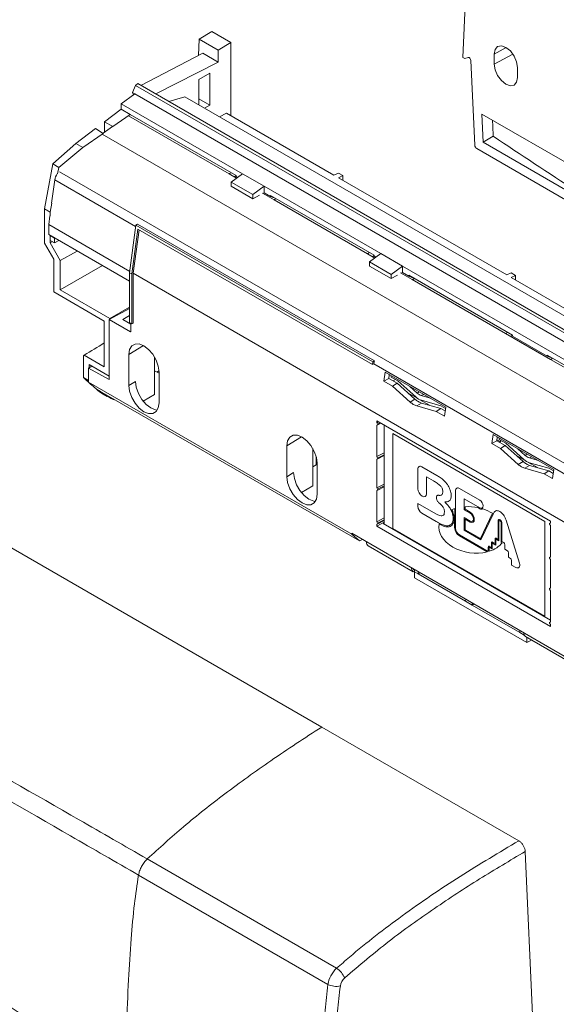
# Model space of a CAD drawing. Units: millimetres. Extents: x 5 to 415, y -4 to 291.
# Drawn here: x 272 to 316, y 168 to 249 of the extents above; entities that cross this region are included whole.
import ezdxf

# ---------------------------------------------------------------- set-up
doc = ezdxf.new("R2010")
doc.units = ezdxf.units.MM

msp = doc.modelspace()

# ---------------------------------------------------------------- linework, layer by layer
at = {"color": 7, "linetype": 'Continuous', "lineweight": 15}
for p, q in [((308.672, 261.626), (307.942, 245.946)), ((286.354, 247.433), (286.313, 246.099)), ((286.354, 247.433), (287.397, 248.077)), ((287.917, 246.531), (286.354, 247.433)), ((288.959, 247.175), (287.397, 248.077)), ((287.917, 246.531), (288.959, 247.175)), ((288.959, 241.18), (288.959, 247.175)), ((286.661, 246.28), (281.606, 243.655)), ((287.917, 245.555), (286.661, 246.28)), ((287.917, 246.531), (287.917, 245.555)), ((307.942, 245.946), (308.118, 245.844)), ((308.118, 245.844), (308.377, 245.936)), ((310.51, 246.218), (310.51, 245.401)), ((282.816, 242.956), (287.917, 245.555)), ((308.607, 245.685), (308.913, 238.775)), ((312.42, 244.299), (312.42, 245.116)), ((287.231, 244.663), (286.344, 244.134)), ((287.231, 242.03), (287.231, 244.663)), ((281.154, 243.65), (280.915, 243.065)), ((281.154, 243.65), (281.359, 243.797)), ((281.154, 243.65), (346.946, 205.669)), ((346.678, 206.09), (281.359, 243.797)), ((286.344, 244.134), (286.344, 242.051)), ((281.092, 242.963), (279.986, 242.153)), ((280.915, 243.065), (281.092, 242.963)), ((280.915, 243.065), (280.983, 242.884)), ((281.092, 242.963), (346.697, 205.09)), ((285.199, 242.713), (283.883, 242.341)), ((285.199, 242.713), (347.775, 206.588)), ((286.344, 242.542), (287.231, 242.03)), ((279.986, 242.153), (289.913, 236.422)), ((279.986, 242.153), (279.986, 241.705)), ((286.814, 241.781), (287.231, 242.03)), ((279.986, 241.705), (278.614, 240.671)), ((279.299, 240.283), (280.727, 241.277)), ((280.727, 241.277), (279.986, 241.705)), ((280.585, 241.167), (288.817, 236.414)), ((280.727, 241.277), (289.383, 236.28)), ((288.611, 241.381), (288.028, 241.08)), ((288.611, 241.381), (297.399, 236.308)), ((324.14, 232.853), (309.491, 241.31)), ((309.491, 241.31), (309.593, 239.005)), ((277.877, 240.116), (276.275, 238.908)), ((278.507, 239.73), (277.877, 240.116)), ((279.286, 240.279), (278.502, 239.733)), ((278.614, 240.671), (279.299, 240.283)), ((278.614, 240.671), (278.614, 239.811)), ((279.299, 240.271), (279.299, 240.283)), ((276.85, 238.576), (278.507, 239.73)), ((278.429, 239.665), (343.338, 202.194)), ((278.507, 239.73), (278.507, 239.719)), ((310.427, 239.489), (309.593, 239.005)), ((276.275, 238.908), (274.381, 237.226)), ((274.871, 236.943), (276.85, 238.576)), ((276.85, 238.576), (276.275, 238.908)), ((324.14, 230.608), (309.593, 239.005)), ((309.089, 238.479), (380.77, 197.099)), ((274.381, 237.226), (273.703, 233.547)), ((274.871, 236.943), (274.381, 237.226)), ((274.769, 236.416), (274.871, 236.943)), ((288.817, 236.414), (288.816, 236.413)), ((288.816, 236.413), (289.426, 236.061)), ((288.817, 236.414), (288.862, 236.438)), ((288.862, 236.438), (288.991, 236.507)), ((289.913, 236.422), (288.994, 235.742)), ((289.383, 236.277), (289.236, 236.171)), ((289.383, 236.28), (289.383, 236.199)), ((289.383, 236.199), (289.511, 236.125)), ((291.681, 235.402), (289.913, 236.422)), ((297.759, 236.48), (297.399, 236.308)), ((297.759, 236.48), (298.112, 236.276)), ((297.765, 236.096), (298.112, 236.276)), ((297.765, 236.096), (311.541, 228.144)), ((298.112, 236.276), (298.112, 235.896)), ((274.551, 235.939), (274.289, 234.011)), ((290.762, 234.722), (288.994, 235.742)), ((288.994, 235.742), (288.994, 235.399)), ((290.762, 234.378), (288.994, 235.399)), ((291.681, 235.402), (290.762, 234.722)), ((291.681, 235.402), (301.227, 229.891)), ((291.681, 234.872), (291.681, 235.402)), ((290.762, 234.722), (290.762, 234.378)), ((290.762, 234.378), (291.293, 234.663)), ((291.54, 234.841), (292.493, 234.29)), ((291.58, 234.818), (291.681, 234.872)), ((291.681, 234.872), (292.211, 234.566)), ((292.211, 234.648), (292.211, 234.566)), ((292.211, 234.648), (300.697, 229.749)), ((292.211, 234.566), (292.651, 234.394)), ((274.162, 233.281), (274.302, 234.004)), ((292.493, 234.29), (292.494, 234.291)), ((292.494, 234.291), (292.539, 234.315)), ((292.494, 234.291), (300.131, 229.883)), ((292.667, 234.384), (292.539, 234.315)), ((273.703, 230.746), (273.703, 233.547)), ((274.162, 233.281), (273.703, 233.547)), ((274.149, 232.985), (274.052, 232.271)), ((274.162, 233.281), (274.162, 232.977)), ((274.052, 232.271), (280.693, 228.438)), ((274.052, 232.271), (274.052, 231.448)), ((280.679, 228.327), (281.18, 232.22)), ((281.18, 232.22), (281.319, 232.312)), ((281.18, 232.22), (300.571, 221.026)), ((281.319, 232.312), (300.715, 221.115)), ((280.679, 227.623), (274.052, 231.448)), ((274.162, 231.384), (274.162, 231.371)), ((274.175, 231.377), (274.162, 231.371)), ((274.162, 231.371), (274.162, 230.962)), ((274.529, 231.159), (274.162, 231.371)), ((281.356, 231.892), (280.848, 228.23)), ((280.958, 228.285), (281.451, 231.837)), ((281.356, 231.892), (300.543, 220.816)), ((274.464, 229.427), (273.703, 230.746)), ((274.162, 230.962), (274.162, 230.758)), ((274.529, 230.779), (274.162, 230.962)), ((274.162, 230.758), (274.354, 230.867)), ((274.162, 230.758), (274.995, 229.317)), ((274.541, 231.166), (274.529, 231.159)), ((274.529, 231.159), (274.529, 230.779)), ((274.529, 230.779), (274.875, 230.973)), ((274.995, 229.317), (276.383, 230.102)), ((300.131, 229.883), (300.13, 229.882)), ((300.13, 229.882), (300.739, 229.53)), ((300.176, 229.907), (300.131, 229.883)), ((300.176, 229.907), (300.304, 229.976)), ((301.227, 229.891), (300.308, 229.211)), ((300.697, 229.746), (300.55, 229.64)), ((300.697, 229.749), (300.697, 229.667)), ((300.697, 229.667), (300.825, 229.593)), ((302.995, 228.87), (301.227, 229.891)), ((274.464, 226.754), (274.464, 229.427)), ((274.995, 229.317), (274.995, 226.918)), ((274.995, 226.918), (278.447, 228.911)), ((302.076, 228.191), (300.308, 229.211)), ((300.308, 229.211), (300.308, 228.868)), ((302.076, 227.847), (300.308, 228.868)), ((302.995, 228.87), (302.076, 228.191)), ((302.995, 228.87), (335.168, 210.297)), ((302.995, 228.341), (302.995, 228.87)), ((280.848, 228.23), (280.679, 228.327)), ((280.679, 224.241), (280.679, 228.327)), ((280.848, 228.23), (280.848, 224.143)), ((280.958, 228.285), (340.198, 194.086)), ((280.958, 224.202), (280.958, 228.285)), ((302.076, 228.191), (302.076, 227.847)), ((302.076, 227.847), (302.606, 228.132)), ((302.853, 228.31), (303.807, 227.759)), ((302.894, 228.286), (302.995, 228.341)), ((302.995, 228.341), (303.525, 228.035)), ((303.525, 228.116), (303.525, 228.035)), ((303.525, 228.116), (312.01, 223.218)), ((303.525, 228.035), (303.965, 227.862)), ((311.901, 228.316), (311.541, 228.144)), ((311.901, 228.316), (312.254, 228.111)), ((311.907, 227.932), (312.254, 228.111)), ((312.254, 228.111), (312.254, 227.732)), ((303.807, 227.759), (303.808, 227.76)), ((303.808, 227.76), (303.853, 227.784)), ((303.808, 227.76), (311.445, 223.351)), ((303.981, 227.853), (303.853, 227.784)), ((311.907, 227.932), (325.683, 219.979)), ((278.604, 224.364), (274.464, 226.754)), ((274.995, 226.918), (279.064, 224.569)), ((279.002, 224.508), (280.679, 225.41)), ((279.064, 224.569), (280.679, 225.501)), ((280.679, 224.823), (280.123, 224.502)), ((278.604, 220.633), (278.604, 224.364)), ((279.002, 219.581), (279.002, 224.508)), ((279.002, 224.508), (280.746, 223.501)), ((279.064, 224.569), (279.064, 224.542)), ((280.781, 224.122), (280.123, 224.502)), ((280.848, 224.143), (280.679, 224.241)), ((280.781, 223.522), (280.781, 224.181)), ((280.848, 224.143), (280.958, 224.202)), ((280.781, 223.522), (280.746, 223.501)), ((311.445, 223.351), (311.444, 223.351)), ((311.444, 223.351), (315.121, 221.228)), ((311.49, 223.375), (311.445, 223.351)), ((311.49, 223.375), (311.618, 223.444)), ((312.01, 223.214), (311.863, 223.108)), ((312.01, 223.218), (312.01, 223.136)), ((296.393, 191.15), (241.358, 222.921)), ((312.01, 223.136), (314.839, 221.503)), ((276.965, 221.579), (278.604, 220.633)), ((280.607, 221.628), (280.607, 219.097)), ((314.839, 221.585), (314.839, 221.503)), ((314.839, 221.585), (323.324, 216.687)), ((276.893, 219.743), (276.893, 221.528)), ((279.002, 219.873), (277.353, 220.825)), ((277.353, 220.825), (277.353, 220.549)), ((282.722, 221.414), (282.722, 218.359)), ((300.571, 221.026), (300.543, 220.816)), ((300.543, 220.816), (300.649, 220.873)), ((300.715, 221.115), (300.571, 221.026)), ((314.839, 221.503), (315.279, 221.331)), ((315.121, 221.228), (315.122, 221.229)), ((315.122, 221.229), (315.167, 221.253)), ((315.122, 221.229), (322.758, 216.82)), ((315.295, 221.322), (315.167, 221.253)), ((277.591, 220.687), (277.309, 220.524)), ((277.309, 219.368), (277.309, 220.524)), ((277.309, 220.524), (279.002, 219.581)), ((282.722, 220.304), (283.082, 220.097)), ((282.908, 220.197), (283.079, 220.295)), ((283.082, 217.668), (283.082, 220.2)), ((301.48, 219.445), (301.581, 220.177)), ((306.539, 217.315), (301.581, 220.177)), ((301.924, 219.979), (301.882, 219.678)), ((276.893, 219.743), (277.309, 219.503)), ((277.513, 219.181), (276.893, 219.743)), ((277.309, 219.368), (298.856, 206.929)), ((277.957, 218.79), (277.309, 219.368)), ((281.153, 219.435), (280.607, 219.097)), ((301.882, 219.678), (301.48, 219.445)), ((302.174, 219.045), (301.48, 219.445)), ((301.882, 219.678), (302.57, 219.281)), ((302.074, 219.787), (302.087, 219.885)), ((302.616, 219.474), (302.074, 219.787)), ((302.57, 219.281), (302.174, 219.045)), ((302.435, 219.579), (302.244, 219.469)), ((302.57, 219.281), (304.028, 217.977)), ((304.091, 218.156), (302.616, 219.474)), ((277.957, 218.79), (278.287, 218.599)), ((278.287, 218.599), (278.247, 218.635)), ((278.247, 218.635), (299.484, 206.375)), ((278.509, 218.39), (278.84, 218.199)), ((281.792, 217.802), (282.722, 218.359)), ((303.631, 217.741), (302.174, 219.045)), ((304.211, 218.06), (303.433, 218.509)), ((303.609, 219.007), (304.203, 218.477)), ((304.028, 217.977), (303.631, 217.741)), ((304.572, 217.662), (304.178, 217.425)), ((305.214, 217.481), (304.436, 217.93)), ((304.546, 218.279), (305.187, 218.095)), ((306.154, 217.432), (304.563, 217.884)), ((304.572, 217.662), (306.145, 217.217)), ((305.75, 216.98), (304.178, 217.425)), ((306.145, 217.217), (305.75, 216.98)), ((306.444, 216.579), (305.75, 216.98)), ((306.145, 217.217), (306.5, 217.012)), ((306.526, 217.217), (306.154, 217.432)), ((306.539, 217.315), (306.444, 216.579)), ((300.897, 216.209), (315.12, 207.998)), ((300.897, 216.209), (300.897, 216.048)), ((301.043, 216.124), (300.897, 216.048)), ((300.972, 215.934), (300.897, 216.048)), ((300.974, 215.872), (301.241, 216.01)), ((300.897, 215.844), (300.972, 215.871)), ((300.897, 215.844), (300.897, 213.273)), ((301.503, 215.859), (301.503, 207.743)), ((302.21, 215.163), (314.655, 207.978)), ((302.21, 207.405), (302.21, 215.163)), ((310.319, 214.343), (310.42, 215.074)), ((310.721, 214.575), (310.319, 214.343)), ((311.013, 213.942), (310.319, 214.343)), ((315.378, 212.213), (310.42, 215.074)), ((310.763, 214.877), (310.721, 214.575)), ((310.721, 214.575), (311.409, 214.178)), ((310.912, 214.685), (310.926, 214.783)), ((311.454, 214.372), (310.912, 214.685)), ((310.985, 214.516), (311.057, 214.602)), ((310.997, 214.497), (311.075, 214.591)), ((312.93, 213.054), (311.454, 214.372)), ((293.547, 214.158), (293.547, 211.627)), ((295.662, 210.889), (295.662, 213.944)), ((301.503, 213.588), (300.897, 213.273)), ((311.409, 214.178), (311.013, 213.942)), ((312.47, 212.639), (311.013, 213.942)), ((311.409, 214.178), (312.867, 212.874)), ((312.447, 213.904), (313.042, 213.374)), ((295.938, 213.295), (295.938, 212.604)), ((296.017, 212.86), (295.938, 212.815)), ((296.022, 210.198), (296.022, 212.73)), ((300.972, 213.159), (300.897, 213.273)), ((300.897, 213.069), (300.972, 213.095)), ((300.897, 213.069), (300.897, 210.718)), ((300.974, 213.096), (301.503, 213.371)), ((313.05, 212.957), (312.272, 213.406)), ((312.867, 212.874), (312.47, 212.639)), ((314.053, 212.378), (313.275, 212.827)), ((313.385, 213.176), (314.026, 212.993)), ((314.993, 212.329), (313.402, 212.781)), ((294.093, 211.965), (293.547, 211.627)), ((295.938, 212.604), (295.662, 212.445)), ((295.938, 212.675), (296.022, 212.627)), ((304.267, 210.652), (304.267, 212.259)), ((304.591, 212.447), (305.817, 211.74)), ((313.411, 212.56), (313.017, 212.323)), ((314.589, 211.878), (313.017, 212.323)), ((313.411, 212.56), (314.984, 212.114)), ((314.984, 212.114), (314.589, 211.878)), ((314.984, 212.114), (315.339, 211.909)), ((315.365, 212.114), (314.993, 212.329)), ((315.378, 212.213), (315.283, 211.477)), ((304.974, 211.619), (304.974, 210.244)), ((305.541, 211.292), (304.974, 211.619)), ((315.283, 211.477), (314.589, 211.878)), ((294.732, 210.332), (295.662, 210.889)), ((301.503, 211.033), (300.897, 210.718)), ((300.972, 210.604), (300.897, 210.718)), ((300.897, 210.514), (300.972, 210.541)), ((300.897, 210.514), (300.897, 207.942)), ((300.974, 210.542), (301.503, 210.817)), ((307.345, 207.428), (307.345, 210.483)), ((307.67, 210.67), (309.339, 209.707)), ((305.964, 210.114), (305.964, 210.116)), ((308.05, 209.835), (308.052, 208.93)), ((309.339, 209.09), (308.05, 209.835)), ((304.263, 209.447), (305.726, 208.603)), ((304.263, 209.209), (304.263, 209.447)), ((307.275, 209.015), (307.274, 207.469)), ((308.052, 208.93), (308.533, 208.652)), ((308.122, 208.971), (308.122, 209.179)), ((308.533, 208.734), (308.122, 208.971)), ((309.177, 209.102), (309.339, 209.009)), ((301.503, 208.258), (300.897, 207.942)), ((300.972, 207.829), (300.897, 207.942)), ((301.492, 207.922), (300.897, 207.578)), ((300.974, 207.766), (301.503, 208.041)), ((301.503, 207.944), (301.492, 207.937)), ((301.492, 207.937), (301.492, 207.922)), ((301.503, 207.915), (301.492, 207.922)), ((305.753, 207.974), (304.588, 208.646)), ((307.15, 208.338), (307.154, 208.244)), ((307.224, 208.205), (307.221, 208.315)), ((308.052, 208.284), (308.052, 207.251)), ((308.533, 208.006), (308.052, 208.284)), ((308.122, 208.161), (308.533, 207.924)), ((308.122, 207.292), (308.122, 208.161)), ((310.365, 208.638), (309.382, 206.564)), ((309.429, 206.456), (310.453, 208.618)), ((310.822, 208.018), (310.822, 206.508)), ((310.893, 206.385), (310.893, 207.977)), ((311.475, 208.071), (312.572, 204.562)), ((314.655, 207.978), (314.655, 200.221)), ((315.12, 207.998), (315.12, 207.838)), ((300.897, 207.738), (300.972, 207.765)), ((300.897, 207.738), (300.897, 207.578)), ((315.12, 199.367), (300.897, 207.578)), ((301.503, 207.85), (301.417, 207.793)), ((315.12, 199.883), (301.417, 207.793)), ((314.655, 200.221), (302.21, 207.405)), ((308.052, 207.251), (309.429, 206.456)), ((309.382, 206.564), (308.122, 207.292)), ((311.073, 207.873), (311.072, 206.281)), ((311.143, 206.322), (311.143, 207.832)), ((315.12, 207.86), (315.041, 207.809)), ((315.12, 207.838), (315.044, 207.811)), ((315.044, 207.747), (315.12, 207.633)), ((315.12, 207.633), (315.12, 205.062)), ((316.956, 196.55), (298.856, 207)), ((298.856, 207), (298.856, 206.929)), ((298.856, 206.929), (299.484, 206.375)), ((299.484, 206.375), (299.727, 206.497)), ((310.028, 205.504), (307.67, 206.866)), ((307.67, 206.784), (309.926, 205.481)), ((310.575, 206.163), (310.379, 206.277)), ((310.575, 206.537), (310.575, 206.163)), ((310.646, 206.041), (310.646, 206.497)), ((310.822, 206.508), (310.673, 206.594)), ((310.673, 206.512), (310.893, 206.385)), ((311.072, 206.281), (311.159, 206.231)), ((311.292, 206.236), (311.143, 206.322)), ((300.201, 205.979), (303.886, 203.852)), ((310.028, 205.879), (310.028, 205.504)), ((310.099, 205.531), (310.099, 205.838)), ((310.281, 205.846), (310.126, 205.935)), ((310.126, 205.854), (310.352, 205.723)), ((310.281, 206.22), (310.281, 205.846)), ((310.352, 205.723), (310.352, 206.18)), ((310.379, 206.195), (310.646, 206.041)), ((311.39, 205.693), (311.39, 206.067)), ((311.587, 205.579), (311.39, 205.693)), ((311.684, 205.036), (311.684, 205.41)), ((311.839, 204.946), (311.684, 205.036)), ((311.937, 204.402), (311.937, 204.777)), ((315.12, 205.084), (315.041, 205.034)), ((315.12, 205.062), (315.044, 205.035)), ((315.044, 204.972), (315.12, 204.858)), ((315.12, 204.858), (315.12, 202.507)), ((303.937, 204.003), (303.987, 203.975)), ((303.987, 203.975), (303.985, 203.858)), ((303.985, 203.819), (303.985, 203.858)), ((303.985, 203.858), (304.285, 203.684)), ((304.285, 203.865), (304.285, 203.684)), ((312.274, 204.207), (311.937, 204.402)), ((303.992, 203.364), (303.985, 203.819)), ((303.992, 203.364), (313.185, 198.057)), ((304.285, 203.684), (304.442, 203.775)), ((304.285, 203.684), (308.174, 201.439)), ((315.12, 202.529), (315.041, 202.479)), ((315.12, 202.507), (315.044, 202.48)), ((315.044, 202.417), (315.12, 202.303)), ((315.12, 202.303), (315.12, 199.732)), ((308.18, 201.617), (308.174, 201.439)), ((308.174, 201.439), (308.705, 201.133)), ((308.705, 201.314), (308.705, 201.133)), ((308.705, 201.133), (308.861, 201.224)), ((308.705, 201.133), (312.594, 198.888)), ((312.599, 199.066), (312.594, 198.888)), ((315.12, 199.754), (315.041, 199.703)), ((315.12, 199.732), (315.044, 199.705)), ((315.044, 199.641), (315.12, 199.528)), ((315.12, 199.528), (315.12, 199.367)), ((312.594, 198.888), (312.965, 198.674)), ((313.078, 198.545), (316.55, 196.541)), ((313.185, 198.057), (313.178, 198.487)), ((313.554, 198.27), (313.185, 198.057)), ((296.393, 191.15), (312.516, 181.843)), ((313.663, 166.99), (313.045, 180.958)), ((282.118, 180.351), (297.614, 171.405)), ((296.899, 170.084), (281.402, 179.031))]:
    msp.add_line(p, q, dxfattribs=at)
at = {"color": 8, "linetype": 'Continuous', "lineweight": 15}
for p, q in [((310.51, 246.218), (311.498, 246.749)), ((310.51, 245.401), (312.035, 246.222)), ((274.924, 236.587), (341.308, 198.265)), ((288.862, 236.438), (288.863, 236.386)), ((274.551, 235.939), (281.167, 232.12)), ((300.176, 229.907), (300.177, 229.855)), ((280.746, 223.501), (280.781, 223.52)), ((311.49, 223.375), (311.491, 223.324)), ((281.8, 222.367), (280.607, 221.628)), ((300.649, 220.873), (318.235, 210.72)), ((277.529, 219.171), (277.513, 219.181)), ((304.203, 218.477), (304.367, 218.569)), ((304.546, 218.279), (304.712, 218.37)), ((301.183, 216.044), (300.972, 215.934)), ((294.741, 214.897), (293.547, 214.158)), ((310.733, 214.661), (310.985, 214.516)), ((301.503, 213.435), (300.972, 213.159)), ((313.042, 213.374), (313.206, 213.466)), ((313.385, 213.176), (313.55, 213.267)), ((301.503, 210.88), (300.972, 210.604)), ((301.503, 208.105), (300.972, 207.829)), ((315.12, 207.859), (315.044, 207.811)), ((315.12, 205.083), (315.044, 205.035)), ((315.12, 202.529), (315.044, 202.48)), ((315.12, 199.753), (315.044, 199.705))]:
    msp.add_line(p, q, dxfattribs=at)
at = {"color": 7, "linetype": 'Continuous', "lineweight": 15, "flags": 128}
for points in [[(312.42, 245.116), (312.347, 245.579), (312.14, 246.057), (311.83, 246.474), (311.465, 246.769), (311.1, 246.896), (310.79, 246.836), (310.583, 246.598), (310.51, 246.218)], [(310.51, 245.401), (310.583, 244.938), (310.79, 244.46), (311.1, 244.043), (311.465, 243.748), (311.83, 243.621), (312.14, 243.681), (312.347, 243.919), (312.42, 244.299)], [(283.082, 220.2), (283.021, 220.676), (282.845, 221.176), (282.572, 221.65), (282.227, 222.052), (281.844, 222.343), (281.462, 222.494), (281.117, 222.49), (280.843, 222.332), (280.667, 222.035), (280.607, 221.628)], [(281.153, 219.435), (281.214, 218.951), (281.393, 218.443), (281.671, 217.961), (282.021, 217.553), (282.41, 217.258), (282.798, 217.104), (282.94, 217.087)], [(280.607, 219.097), (280.667, 218.621), (280.843, 218.121), (281.117, 217.647), (281.462, 217.245), (281.844, 216.954), (282.227, 216.803), (282.572, 216.807), (282.845, 216.965), (283.021, 217.262), (283.082, 217.668)], [(300.972, 215.871), (300.978, 215.874), (300.982, 215.88), (300.984, 215.887), (300.985, 215.895), (300.984, 215.905), (300.982, 215.915), (300.978, 215.925), (300.972, 215.934)], [(296.022, 212.73), (295.961, 213.206), (295.785, 213.706), (295.512, 214.18), (295.167, 214.582), (294.784, 214.873), (294.402, 215.024), (294.057, 215.02), (293.783, 214.862), (293.607, 214.565), (293.547, 214.158)], [(310.937, 214.45), (310.957, 214.48), (310.985, 214.516)], [(310.955, 214.44), (310.972, 214.465), (310.997, 214.497)], [(300.972, 213.095), (300.978, 213.099), (300.982, 213.104), (300.984, 213.111), (300.985, 213.12), (300.984, 213.129), (300.982, 213.139), (300.978, 213.149), (300.972, 213.159)], [(294.093, 211.965), (294.154, 211.481), (294.333, 210.973), (294.611, 210.491), (294.962, 210.083), (295.35, 209.787), (295.738, 209.634), (295.88, 209.617)], [(293.547, 211.627), (293.607, 211.15), (293.783, 210.651), (294.057, 210.176), (294.402, 209.774), (294.784, 209.484), (295.167, 209.333), (295.512, 209.337), (295.785, 209.495), (295.961, 209.792), (296.022, 210.198)], [(300.972, 210.541), (300.978, 210.544), (300.982, 210.549), (300.984, 210.556), (300.985, 210.565), (300.984, 210.574), (300.982, 210.584), (300.978, 210.595), (300.972, 210.604)], [(304.974, 210.244), (304.947, 210.103), (304.87, 210.015), (304.756, 209.993), (304.62, 210.04), (304.485, 210.149), (304.37, 210.303), (304.294, 210.48), (304.267, 210.652)], [(309.339, 209.707), (309.441, 209.624), (309.528, 209.507), (309.585, 209.374), (309.606, 209.244), (309.585, 209.138), (309.528, 209.072), (309.441, 209.055), (309.339, 209.09)], [(308.533, 207.924), (308.667, 207.878), (308.781, 207.9), (308.857, 207.987), (308.883, 208.126), (308.857, 208.297), (308.781, 208.472), (308.667, 208.625), (308.533, 208.734)], [(308.533, 208.652), (308.64, 208.566), (308.731, 208.443), (308.792, 208.303), (308.813, 208.167), (308.791, 208.056), (308.731, 207.986), (308.64, 207.969), (308.533, 208.006)], [(311.02, 208.084), (310.984, 208.11), (310.948, 208.126), (310.914, 208.132), (310.883, 208.128), (310.858, 208.113), (310.838, 208.089), (310.826, 208.057), (310.822, 208.018)], [(310.893, 207.977), (310.9, 208.013), (310.919, 208.035), (310.948, 208.041), (310.983, 208.029), (311.017, 208.001), (311.046, 207.962), (311.066, 207.917), (311.073, 207.873)], [(300.972, 207.765), (300.978, 207.768), (300.982, 207.774), (300.984, 207.781), (300.985, 207.789), (300.984, 207.799), (300.982, 207.809), (300.978, 207.819), (300.972, 207.829)], [(315.044, 207.811), (315.039, 207.807), (315.035, 207.802), (315.032, 207.795), (315.031, 207.787), (315.032, 207.777), (315.035, 207.767), (315.039, 207.757), (315.044, 207.747)], [(315.044, 205.035), (315.039, 205.032), (315.035, 205.027), (315.032, 205.02), (315.031, 205.011), (315.032, 205.002), (315.035, 204.991), (315.039, 204.981), (315.044, 204.972)], [(312.572, 204.562), (312.595, 204.459), (312.598, 204.365), (312.582, 204.283), (312.547, 204.22), (312.495, 204.179), (312.429, 204.163), (312.354, 204.172), (312.274, 204.207)], [(315.044, 202.48), (315.039, 202.477), (315.035, 202.472), (315.032, 202.465), (315.031, 202.456), (315.032, 202.447), (315.035, 202.437), (315.039, 202.427), (315.044, 202.417)], [(315.044, 199.705), (315.039, 199.702), (315.035, 199.696), (315.032, 199.689), (315.031, 199.681), (315.032, 199.671), (315.035, 199.661), (315.039, 199.651), (315.044, 199.641)]]:
    msp.add_lwpolyline(points, dxfattribs=at)
at = {"color": 7, "linetype": 'Continuous', "lineweight": 15}
for centre, radius, start, end in [((309.298, 238.805), 0.387, 184.46649, 237.26592), ((276.419, 222.276), 0.885, 302.34335, 308.05138), ((301.642, 220.732), 1.003, 157.56161, 171.94326), ((304.465, 212.291), 0.201, 50.84369, 189.23341), ((307.543, 210.515), 0.201, 50.77243, 189.20514), ((304.968, 209.241), 0.706, 182.60178, 237.41456), ((305.693, 208.2), 1.532, 4.29126, 28.21133), ((309.477, 209.196), 0.232, 233.63085, 299.07516), ((310.781, 207.81), 0.363, 27.73344, 48.90556), ((310.822, 207.822), 0.321, 1.7766, 29.22894), ((308.133, 207.508), 0.86, 182.6035, 237.39254), ((308.05, 207.46), 0.706, 182.6035, 237.39254), ((310.34, 206.23), 0.0602, 50.79078, 189.20811), ((310.635, 206.547), 0.0602, 50.79078, 189.20811), ((310.662, 206.499), 0.0165, 50.79078, 189.20811), ((310.088, 205.889), 0.0602, 50.79078, 189.20811), ((310.115, 205.841), 0.0165, 50.79078, 189.20811), ((310.368, 206.182), 0.0165, 50.79078, 189.20811), ((311.178, 206.058), 0.212, 2.6035, 57.39254), ((311.473, 205.401), 0.212, 2.6035, 57.39254), ((311.725, 204.768), 0.212, 2.6035, 57.39254), ((304.059, 204.143), 0.332, 171.01622, 257.25781), ((304.078, 204.184), 0.228, 198.99369, 246.48111), ((313.301, 198.853), 0.38, 174.63789, 234.04993), ((296.624, 169.896), 1.804, 23.79596, 56.73328), ((297.583, 171.487), 1.56, 244.02331, 282.44633)]:
    msp.add_arc(centre, radius, start, end, dxfattribs=at)
for centre, major_axis, ratio, start_param, end_param in [((308.466, 245.758), (-0.1, 0.173), 0.579211, 3.981942, 6.178674), ((847.01, 120.09), (-472.877, 11385.741), 0.046615, 1.558258, 1.558373), ((847.01, 528.867), (710.726, 22.277), 0.597073, 3.838256, 3.867189), ((275.048, 236.121), (0.359, 0.601), 0.587369, 1.413313, 2.199445), ((273.081, 220.901), (72.752, 44.183), 0.016891, 4.755545, 4.778122), ((282.664, 227.095), (4.567, 8.332), 0.562074, 3.007737, 3.041557), ((283.362, 226.604), (4.897, 8.188), 0.587369, 3.029196, 3.150629), ((283.692, 226.413), (4.897, 8.188), 0.587369, 3.029196, 3.281202), ((304.503, 219.335), (-0.384, 1.05), 0.662758, 2.250748, 2.692097), ((304.502, 219.328), (-0.525, 1.435), 0.662758, 2.249466, 2.693378), ((313.341, 214.226), (-0.525, 1.435), 0.662758, 2.249466, 2.693378), ((313.342, 214.233), (-0.384, 1.05), 0.662758, 2.250748, 2.692097), ((308.709, 207.281), (2.712, -0.453), 0.682494, 2.237564, 2.340795), ((308.709, 207.281), (2.712, -0.453), 0.682494, 1.511892, 1.901029), ((308.709, 207.281), (2.712, -0.453), 0.682494, 1.032668, 1.355839), ((308.709, 207.281), (2.712, -0.453), 0.682494, 0.615183, 0.674988), ((308.709, 207.281), (2.712, -0.453), 0.682494, 3.129343, 5.287804), ((300.55, 206.643), (0.337, 0.671), 0.55589, 2.323635, 3.109114), ((308.709, 207.281), (2.712, -0.453), 0.682494, 5.359927, 5.93974), ((297.969, 170.402), (0.75, 1.299), 0.607659, 1.092078, 2.14109), ((298.47, 170.113), (0.375, 0.65), 0.637937, 1.092099, 2.141111)]:
    msp.add_ellipse(centre, major_axis=major_axis, ratio=ratio, start_param=start_param, end_param=end_param, dxfattribs=at)
for points, knots in [([(304.178, 217.425), (304.13, 217.441), (304.034, 217.473), (303.848, 217.567), (303.717, 217.673), (303.631, 217.741)], [0, 0, 0, 0, 0.2575479, 0.515087, 1, 1, 1, 1]), ([(304.028, 217.977), (304.073, 217.939), (304.163, 217.863), (304.345, 217.745), (304.483, 217.695), (304.572, 217.662)], [0, 0, 0, 0, 0.258988, 0.517966, 1, 1, 1, 1]), ([(312.867, 212.874), (312.912, 212.836), (313.002, 212.76), (313.184, 212.643), (313.322, 212.592), (313.411, 212.56)], [0, 0, 0, 0, 0.2589877, 0.5179664, 1, 1, 1, 1]), ([(313.017, 212.323), (312.969, 212.339), (312.873, 212.37), (312.687, 212.465), (312.556, 212.57), (312.47, 212.639)], [0, 0, 0, 0, 0.257548, 0.515087, 1, 1, 1, 1]), ([(227.74, 211.789), (228.489, 211.35), (237.434, 206.12), (253.67, 196.674), (271.101, 186.684), (280.263, 181.417), (282.118, 180.351)], [0, 0, 0, 0, 0.041511, 0.495628, 0.89787, 1, 1, 1, 1]), ([(306.112, 210.889), (306.022, 210.967), (305.834, 211.128), (305.641, 211.236), (305.541, 211.292)], [0, 0, 0, 0, 0.4801326, 1, 1, 1, 1]), ([(305.817, 211.74), (305.903, 211.687), (306.048, 211.598), (306.191, 211.49), (306.249, 211.446)], [0, 0, 0, 0, 0.596205, 1, 1, 1, 1]), ([(306.249, 211.446), (306.314, 211.393), (306.428, 211.301), (306.532, 211.18), (306.576, 211.128)], [0, 0, 0, 0, 0.572707, 1, 1, 1, 1]), ([(306.576, 211.128), (306.621, 211.07), (306.701, 210.966), (306.766, 210.85), (306.795, 210.799)], [0, 0, 0, 0, 0.558503, 1, 1, 1, 1]), ([(281.402, 179.031), (279.548, 180.1), (270.389, 185.38), (252.976, 195.462), (236.724, 204.861), (227.762, 210), (227.012, 210.43)], [0, 0, 0, 0, 0.1020911, 0.5043166, 0.9584884, 1, 1, 1, 1]), ([(306.299, 210.396), (306.296, 210.447), (306.292, 210.541), (306.249, 210.682), (306.187, 210.8), (306.137, 210.859), (306.112, 210.889)], [0, 0, 0, 0, 0.315665, 0.586759, 0.788881, 1, 1, 1, 1]), ([(306.239, 210.185), (306.258, 210.216), (306.293, 210.274), (306.297, 210.358), (306.299, 210.396)], [0, 0, 0, 0, 0.552551, 1, 1, 1, 1]), ([(306.795, 210.799), (306.828, 210.732), (306.886, 210.615), (306.924, 210.495), (306.94, 210.442)], [0, 0, 0, 0, 0.563945, 1, 1, 1, 1]), ([(306.94, 210.442), (306.956, 210.376), (306.985, 210.257), (306.988, 210.147), (306.99, 210.098)], [0, 0, 0, 0, 0.554965, 1, 1, 1, 1]), ([(305.778, 209.924), (305.781, 209.96), (305.788, 210.031), (305.836, 210.092), (305.896, 210.121), (305.941, 210.117), (305.964, 210.114)], [0, 0, 0, 0, 0.2895862, 0.5669774, 0.7827762, 1, 1, 1, 1]), ([(305.964, 209.518), (305.935, 209.55), (305.878, 209.612), (305.819, 209.724), (305.784, 209.832), (305.78, 209.893), (305.778, 209.924)], [0, 0, 0, 0, 0.275527, 0.550324, 0.770674, 1, 1, 1, 1]), ([(305.964, 210.116), (305.975, 210.113), (305.994, 210.108), (306.012, 210.104), (306.02, 210.102)], [0, 0, 0, 0, 0.574445, 1, 1, 1, 1]), ([(305.99, 209.494), (305.985, 209.499), (305.976, 209.507), (305.967, 209.515), (305.964, 209.518)], [0, 0, 0, 0, 0.605822, 1, 1, 1, 1]), ([(306.253, 209.239), (306.209, 209.289), (306.126, 209.385), (306.034, 209.459), (305.99, 209.494)], [0, 0, 0, 0, 0.5224679, 1, 1, 1, 1]), ([(306.02, 210.102), (306.07, 210.099), (306.16, 210.094), (306.215, 210.157), (306.239, 210.185)], [0, 0, 0, 0, 0.554821, 1, 1, 1, 1]), ([(306.99, 210.098), (306.983, 210.002), (306.969, 209.813), (306.843, 209.642), (306.67, 209.563), (306.537, 209.564), (306.467, 209.565)], [0, 0, 0, 0, 0.273372, 0.534003, 0.753069, 1, 1, 1, 1]), ([(306.467, 209.565), (306.585, 209.449), (306.783, 209.257), (306.931, 209.003), (306.99, 208.901)], [0, 0, 0, 0, 0.599283, 1, 1, 1, 1]), ([(305.726, 208.603), (305.806, 208.559), (305.953, 208.48), (306.151, 208.422), (306.31, 208.433), (306.422, 208.543), (306.433, 208.681), (306.438, 208.754)], [0, 0, 0, 0, 0.2476619, 0.4506821, 0.6200448, 0.8013719, 1, 1, 1, 1]), ([(306.438, 208.754), (306.436, 208.803), (306.432, 208.892), (306.376, 209.068), (306.3, 209.173), (306.253, 209.239)], [0, 0, 0, 0, 0.311435, 0.572999, 1, 1, 1, 1]), ([(306.99, 208.901), (307.036, 208.796), (307.12, 208.604), (307.141, 208.421), (307.15, 208.338)], [0, 0, 0, 0, 0.547995, 1, 1, 1, 1]), ([(310.453, 208.618), (310.472, 208.657), (310.504, 208.723), (310.549, 208.774), (310.567, 208.795)], [0, 0, 0, 0, 0.594996, 1, 1, 1, 1]), ([(310.567, 208.795), (310.592, 208.815), (310.637, 208.851), (310.698, 208.857), (310.726, 208.86)], [0, 0, 0, 0, 0.548943, 1, 1, 1, 1]), ([(310.726, 208.86), (310.767, 208.855), (310.845, 208.846), (310.929, 208.801), (310.969, 208.779)], [0, 0, 0, 0, 0.525787, 1, 1, 1, 1]), ([(310.969, 208.779), (311.019, 208.748), (311.104, 208.695), (311.182, 208.612), (311.214, 208.578)], [0, 0, 0, 0, 0.594608, 1, 1, 1, 1]), ([(306.017, 207.83), (305.969, 207.855), (305.881, 207.901), (305.793, 207.951), (305.753, 207.974)], [0, 0, 0, 0, 0.5432964, 1, 1, 1, 1]), ([(307.154, 208.244), (307.146, 208.133), (307.132, 207.937), (307.043, 207.813), (307.004, 207.759)], [0, 0, 0, 0, 0.5628329, 1, 1, 1, 1]), ([(307.062, 207.679), (307.114, 207.756), (307.208, 207.896), (307.219, 208.11), (307.224, 208.205)], [0, 0, 0, 0, 0.55636, 1, 1, 1, 1]), ([(311.214, 208.578), (311.248, 208.534), (311.309, 208.458), (311.354, 208.37), (311.373, 208.332)], [0, 0, 0, 0, 0.571078, 1, 1, 1, 1]), ([(311.373, 208.332), (311.395, 208.284), (311.433, 208.197), (311.462, 208.11), (311.475, 208.071)], [0, 0, 0, 0, 0.558661, 1, 1, 1, 1]), ([(306.001, 207.756), (306.005, 207.754), (306.011, 207.751), (306.018, 207.747), (306.02, 207.746)], [0, 0, 0, 0, 0.559008, 1, 1, 1, 1]), ([(306.234, 207.726), (306.195, 207.743), (306.123, 207.776), (306.05, 207.813), (306.017, 207.83)], [0, 0, 0, 0, 0.5421628, 1, 1, 1, 1]), ([(306.02, 207.746), (306.063, 207.724), (306.138, 207.686), (306.212, 207.653), (306.243, 207.639)], [0, 0, 0, 0, 0.576338, 1, 1, 1, 1]), ([(306.6, 207.616), (306.536, 207.628), (306.417, 207.65), (306.292, 207.702), (306.234, 207.726)], [0, 0, 0, 0, 0.535226, 1, 1, 1, 1]), ([(306.243, 207.639), (306.319, 207.609), (306.45, 207.556), (306.574, 207.534), (306.626, 207.525)], [0, 0, 0, 0, 0.580855, 1, 1, 1, 1]), ([(307.004, 207.759), (306.942, 207.706), (306.83, 207.612), (306.671, 207.615), (306.6, 207.616)], [0, 0, 0, 0, 0.5546875, 1, 1, 1, 1]), ([(306.626, 207.525), (306.721, 207.527), (306.892, 207.53), (307.01, 207.633), (307.062, 207.679)], [0, 0, 0, 0, 0.560324, 1, 1, 1, 1]), ([(280.33, 162.281), (278.594, 163.315), (275.125, 165.383), (269.929, 168.891), (264.766, 172.733), (259.648, 176.912), (254.58, 181.35), (250.091, 185.306), (246.138, 188.585), (242.724, 191.158), (239.271, 193.428), (236.277, 195.099), (233.757, 196.319), (231.721, 197.15), (230.185, 197.626), (229.144, 197.855), (228.572, 197.954), (228.008, 198.021), (227.453, 198.057), (226.911, 198.052), (226.378, 198.018), (225.889, 197.895), (225.531, 197.893), (225.355, 197.892)], [0, 0, 0, 0, 0.092712, 0.185297, 0.277876, 0.370716, 0.463682, 0.556722, 0.61805, 0.679276, 0.740701, 0.802666, 0.839204, 0.875969, 0.912904, 0.923762, 0.934628, 0.945523, 0.956454, 0.967408, 0.978377, 0.989362, 1, 1, 1, 1]), ([(282.118, 180.351), (283.106, 181.246), (285.193, 183.14), (288.58, 185.793), (292.352, 188.521), (295.004, 190.247), (296.393, 191.15)], [0, 0, 0, 0, 0.212682, 0.449553, 0.711721, 1, 1, 1, 1]), ([(297.614, 171.405), (297.964, 171.712), (299.014, 172.634), (300.8, 174.077), (303.806, 176.334), (307.712, 178.983), (310.912, 180.888), (312.516, 181.843)], [0, 0, 0, 0, 0.073184, 0.219592, 0.366381, 0.68253, 1, 1, 1, 1]), ([(312.516, 181.843), (312.576, 181.802), (312.695, 181.719), (312.854, 181.522), (312.973, 181.298), (313.033, 181.102), (313.042, 180.994), (313.045, 180.958)], [0, 0, 0, 0, 0.222215, 0.444443, 0.666369, 0.888189, 1, 1, 1, 1]), ([(313.045, 180.958), (311.801, 180.223), (309.313, 178.753), (305.593, 176.313), (301.884, 173.686), (299.478, 171.645), (298.275, 170.624)], [0, 0, 0, 0, 0.2484065, 0.496772, 0.7484897, 1, 1, 1, 1]), ([(280.33, 162.281), (280.358, 163.725), (280.409, 166.436), (280.561, 170.282), (280.772, 173.631), (281.021, 176.479), (281.284, 178.242), (281.402, 179.031)], [0, 0, 0, 0, 0.264653, 0.496787, 0.696545, 0.864154, 1, 1, 1, 1]), ([(296.499, 152.947), (296.45, 155.076), (296.377, 158.273), (296.405, 162.595), (296.501, 165.468), (296.651, 167.962), (296.817, 169.376), (296.899, 170.084)], [0, 0, 0, 0, 0.380333, 0.570824, 0.761286, 0.880512, 1, 1, 1, 1]), ([(297.919, 169.964), (297.838, 169.269), (297.676, 167.877), (297.529, 165.412), (297.435, 162.558), (297.409, 158.248), (297.482, 155.059), (297.531, 152.931)], [0, 0, 0, 0, 0.117913, 0.236197, 0.426909, 0.61765, 1, 1, 1, 1])]:
    msp.add_open_spline(points, degree=3, knots=knots, dxfattribs=at)
msp.add_open_spline([(281.402, 179.031), (281.429, 179.149), (281.482, 179.386), (281.647, 179.745), (281.859, 180.081), (282.032, 180.261), (282.118, 180.351)], degree=3, dxfattribs=at)

doc.saveas('drawing.dxf')
